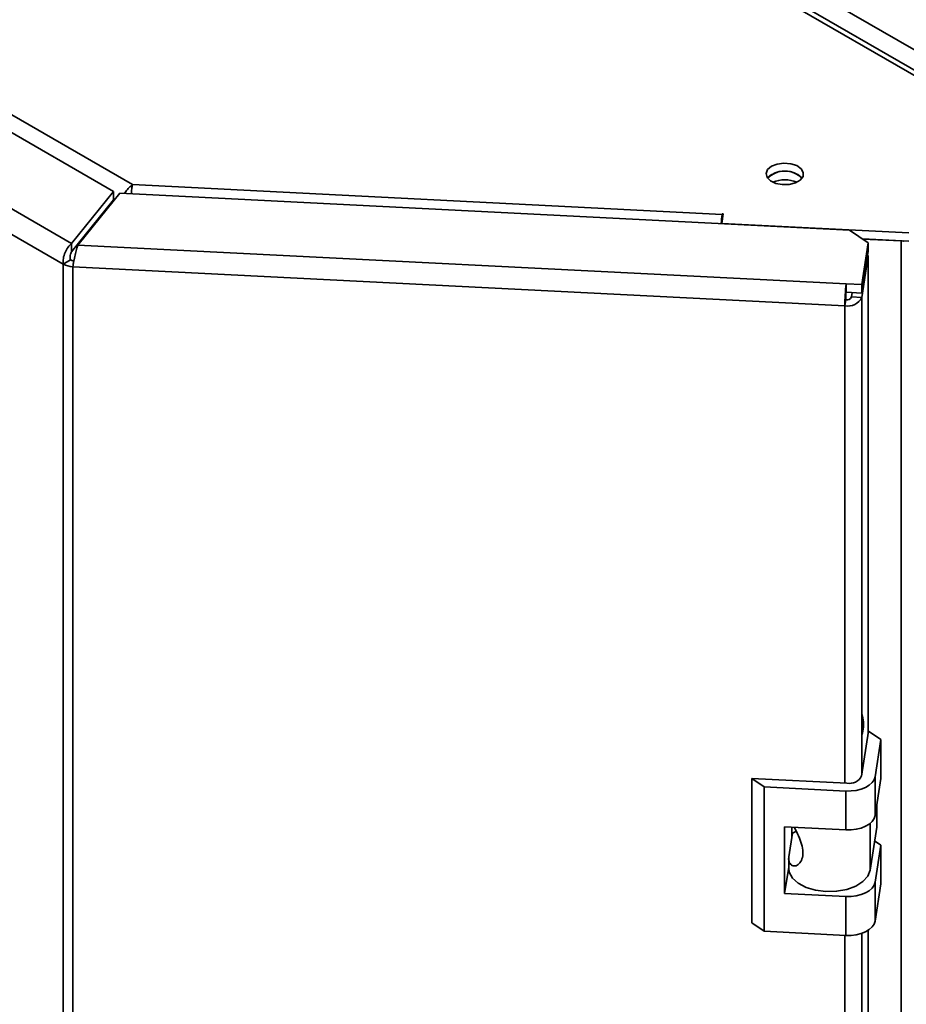
# Paper-space layout 'Blatt2' of a CAD drawing. Units: millimetres. Extents: x 0 to 4201, y 0 to 2970.
# Drawn here: x 3404 to 3534, y 1345 to 1490 of the extents above; entities that cross this region are included whole.
import ezdxf

# ---------------------------------------------------------------- set-up
doc = ezdxf.new("R2010")
doc.units = ezdxf.units.MM

psp = doc.layouts.new('Blatt2')

# ---------------------------------------------------------------- linework, layer by layer
at = {"color": 7, "linetype": 'Continuous', "lineweight": 35, "ltscale": 10}
for p, q in [((3555.17, 1470.57), (3297.07, 1619.56)), ((3556.32, 1470.68), (3298.22, 1619.68)), ((3406.61, 1560.09), (3792.26, 1337.45)), ((3288.9, 1541.91), (3420.65, 1465.85)), ((3417.87, 1464.84), (3285.44, 1541.29)), ((3411.71, 1457.21), (3272.22, 1537.73)), ((3410.46, 1454.17), (3270.22, 1535.13)), ((3417.87, 1464.84), (3411.71, 1457.21)), ((3417.87, 1463.61), (3417.87, 1464.84)), ((3420.65, 1465.85), (3507.29, 1461.47)), ((3417.87, 1463.61), (3411.71, 1455.98)), ((3412.62, 1456.96), (3418.78, 1464.59)), ((3526.01, 1459.18), (3418.78, 1464.59)), ((3507.45, 1461.55), (3507.24, 1460.14)), ((3507.29, 1461.47), (3507.3, 1461.56)), ((3507.3, 1461.56), (3507.45, 1461.55)), ((3507.3, 1460.56), (3507.3, 1461.56)), ((3507.24, 1460.14), (3534.71, 1458.75)), ((3507.24, 1460.12), (3507.24, 1460.14)), ((3528.74, 1457.3), (3526.01, 1459.18)), ((3527.91, 1457.87), (3534.71, 1457.53)), ((3527.93, 1457.85), (3533.61, 1457.57)), ((3411.71, 1457.21), (3411.71, 1455.98)), ((3412.62, 1456.96), (3525.51, 1451.26)), ((3527.81, 1451.15), (3528.74, 1457.3)), ((3528.74, 1457.3), (3528.74, 1456.08)), ((3533.61, 806.78), (3533.61, 1457.57)), ((3411.52, 1454.79), (3410.46, 1454.17)), ((3527.81, 1449.92), (3528.74, 1456.08)), ((3528.74, 1455.42), (3527.81, 1449.27)), ((3528.74, 1455.42), (3528.64, 1455.43)), ((3528.74, 1385.24), (3528.74, 1455.42)), ((3410.46, 806.33), (3410.46, 1454.17)), ((3412.02, 1454.65), (3411.88, 1453.79)), ((3525.31, 1448.06), (3411.88, 1453.79)), ((3411.88, 1453.79), (3411.88, 805.95)), ((3525.51, 1451.26), (3527.81, 1451.15)), ((3525.51, 1450.04), (3525.51, 1451.26)), ((3527.81, 1449.92), (3527.81, 1451.15)), ((3525.45, 1448.92), (3525.31, 1448.06)), ((3525.51, 1450.04), (3527.81, 1449.92)), ((3526.41, 1449.99), (3526.31, 1449.34)), ((3526.31, 1449.34), (3527.81, 1449.27)), ((3528.78, 1385.53), (3527.78, 1378.91)), ((3530.6, 1384.28), (3528.78, 1385.53)), ((3529.77, 1378.81), (3530.6, 1384.28)), ((3530.6, 1384.28), (3530.6, 1378.56)), ((3513.48, 1377.32), (3511.67, 1378.57)), ((3525.61, 1377.86), (3511.67, 1378.57)), ((3511.67, 1378.57), (3511.67, 1357.34)), ((3529.77, 1373.1), (3529.77, 1378.81)), ((3529.77, 1373.1), (3530.6, 1378.56)), ((3525.44, 1376.71), (3513.48, 1377.32)), ((3513.48, 1377.32), (3513.48, 1356.09)), ((3525.44, 1371), (3525.44, 1376.71)), ((3530, 1374.58), (3530, 1371.4)), ((3516.47, 1371.45), (3525.44, 1371)), ((3516.47, 1361.65), (3516.47, 1371.45)), ((3517.52, 1369.92), (3517.52, 1371.4)), ((3518.19, 1370.79), (3517.61, 1370.49)), ((3529.04, 1365.08), (3530, 1371.4)), ((3517.08, 1367.04), (3517.61, 1370.49)), ((3517.61, 1370.49), (3517.52, 1370.46)), ((3530.6, 1368.76), (3529.69, 1369.39)), ((3529.77, 1363.3), (3530.6, 1368.76)), ((3530.6, 1368.76), (3530.6, 1363.05)), ((3517.06, 1366.77), (3517.06, 1365.38)), ((3516.47, 1361.65), (3517.06, 1365.53)), ((3529.77, 1357.58), (3529.77, 1363.3)), ((3529.77, 1357.58), (3530.6, 1363.05)), ((3525.44, 1361.2), (3516.47, 1361.65)), ((3525.44, 1355.48), (3525.44, 1361.2)), ((3511.67, 1357.34), (3513.48, 1356.09)), ((3513.48, 1356.09), (3525.44, 1355.48)), ((3528.74, 897.36), (3528.74, 1356.23))]:
    psp.add_line(p, q, dxfattribs=at)
at = {"color": 1, "linetype": 'Continuous', "lineweight": 35, "ltscale": 10}
for p, q in [((3417.87, 1463.7), (3418, 1463.62)), ((3507.29, 1460.48), (3507.29, 1461.47)), ((3413.77, 1458.39), (3413.69, 1458.44)), ((3412.97, 1457.54), (3413.05, 1457.5)), ((3533.61, 1457.57), (3533.61, 1457.58)), ((3527.81, 1379.09), (3527.81, 1449.27)), ((3525.31, 1377.88), (3525.31, 1448.06)), ((3529.04, 1371.95), (3529.04, 1365.08)), ((3525.31, 890), (3525.31, 1355.49)), ((3527.81, 891.2), (3527.81, 1355.79))]:
    psp.add_line(p, q, dxfattribs=at)
at = {"color": 7, "linetype": 'Continuous', "lineweight": 35, "ltscale": 10, "flags": 128}
for points in [[(3514.55, 1468.55), (3513.97, 1468.07), (3513.74, 1467.5), (3513.88, 1466.92), (3514.37, 1466.41), (3515.15, 1466.04), (3516.11, 1465.85), (3517.12, 1465.88), (3518.04, 1466.11), (3518.76, 1466.53), (3519.17, 1467.06), (3519.21, 1467.64), (3518.89, 1468.2), (3518.25, 1468.65), (3517.36, 1468.93), (3516.36, 1469.01), (3515.38, 1468.88), (3514.55, 1468.55)], [(3514.55, 1467.32), (3513.97, 1466.84), (3513.95, 1466.81)], [(3519.03, 1466.81), (3519.01, 1466.84), (3518.43, 1467.32)], [(3533.61, 1457.57), (3533.86, 1457.56), (3533.98, 1457.57)], [(3525.44, 1376.71), (3526.22, 1376.72), (3526.99, 1376.81), (3527.71, 1376.99), (3528.36, 1377.25), (3528.91, 1377.57), (3529.34, 1377.95), (3529.63, 1378.37), (3529.77, 1378.81)], [(3525.44, 1371), (3526.22, 1371), (3526.99, 1371.1), (3527.71, 1371.27), (3528.36, 1371.53), (3528.91, 1371.85), (3529.34, 1372.23), (3529.63, 1372.65), (3529.77, 1373.1)], [(3517.06, 1365.38), (3517.15, 1364.78), (3517.62, 1363.91), (3518.46, 1363.15), (3519.62, 1362.54), (3521.01, 1362.12), (3522.54, 1361.93), (3524.1, 1361.97), (3525.6, 1362.24), (3526.92, 1362.72), (3527.98, 1363.39), (3528.7, 1364.19), (3529.04, 1365.08)], [(3525.44, 1361.2), (3526.22, 1361.21), (3526.99, 1361.3), (3527.71, 1361.48), (3528.36, 1361.73), (3528.91, 1362.06), (3529.34, 1362.43), (3529.63, 1362.85), (3529.77, 1363.3)], [(3525.44, 1355.48), (3526.22, 1355.49), (3526.99, 1355.58), (3527.71, 1355.76), (3528.36, 1356.02), (3528.91, 1356.34), (3529.34, 1356.72), (3529.63, 1357.14), (3529.77, 1357.58)]]:
    psp.add_lwpolyline(points, dxfattribs=at)
at = {"color": 7, "linetype": 'Continuous', "lineweight": 35, "ltscale": 100}
for centre, radius, start, end in [((3516.52, 1464.21), 3.65, 58.3499, 134.6383), ((3516.46, 1464.21), 3.65, 45.3617, 121.6501), ((3516.49, 1462.34), 4.24, 65.6421, 114.3579), ((3525.1, 1459.04), 17.98, 172.2142, 176.5179), ((3412.05, 1455.77), 1.12, 241.6839, 268.1831), ((3411.99, 1457.01), 3.22, 241.6839, 268.1831), ((3550.89, 1448.07), 25.58, 172.8219, 180.0107), ((3525.78, 1450.27), 2.26, 258.0497, 333.6416), ((3534.34, 1448.93), 8.9, 172.8219, 180.0107), ((3525.61, 1449.69), 0.786, 258.0497, 333.6416), ((3526.02, 1379.79), 1.96, 258.0497, 333.6416)]:
    psp.add_arc(centre, radius, start, end, dxfattribs=at)
at = {"color": 7, "linetype": 'Continuous', "lineweight": 35, "ltscale": 10}
for points, knots in [([(3420.65, 1465.85), (3420.48, 1465.71), (3420.15, 1465.45), (3419.73, 1464.97), (3419.54, 1464.66), (3419.48, 1464.56)], [0, 0, 0, 0, 0.409435, 0.811937, 1, 1, 1, 1]), ([(3420.49, 1464.46), (3420.5, 1464.73), (3420.51, 1465.29), (3420.6, 1465.66), (3420.65, 1465.85)], [0, 0, 0, 0, 0.4995893, 1, 1, 1, 1]), ([(3527.81, 1384.98), (3527.86, 1385.15), (3528.06, 1385.74), (3528.1, 1386.83), (3527.9, 1387.7), (3527.81, 1388.14)], [0, 0, 0, 0, 0.169637, 0.584327, 1, 1, 1, 1]), ([(3517.87, 1371.38), (3518.03, 1371.06), (3518.4, 1370.36), (3518.91, 1369.19), (3519.19, 1367.99), (3519.13, 1366.91), (3518.74, 1366.08), (3518.14, 1365.66), (3517.55, 1365.7), (3517.12, 1366.14), (3517.03, 1366.67), (3517.08, 1367), (3517.08, 1367.04)], [0, 0, 0, 0, 0.091477, 0.201557, 0.308056, 0.418056, 0.529639, 0.638457, 0.744646, 0.856667, 0.983238, 1, 1, 1, 1])]:
    psp.add_open_spline(points, degree=3, knots=knots, dxfattribs=at)
for points in [[(3411.71, 1457.21), (3411.53, 1457.04), (3411.16, 1456.7), (3410.72, 1455.9), (3410.44, 1455.01), (3410.45, 1454.45), (3410.46, 1454.17)], [(3411.88, 1453.79), (3411.93, 1454.05), (3412.03, 1454.58), (3412.21, 1455.5), (3412.4, 1456.37), (3412.54, 1456.77), (3412.62, 1456.96)], [(3411.71, 1455.98), (3411.67, 1455.91), (3411.58, 1455.77), (3411.49, 1455.46), (3411.45, 1455.11), (3411.5, 1454.9), (3411.52, 1454.79)]]:
    psp.add_open_spline(points, degree=3, dxfattribs=at)

doc.saveas('drawing.dxf')
